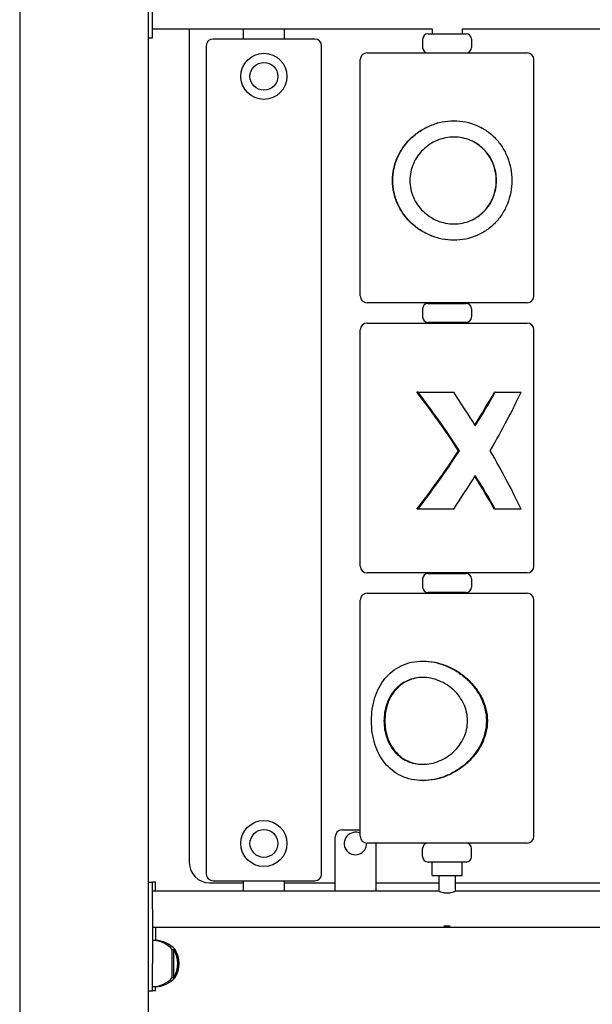
# Model space of a CAD drawing. Units: millimetres. Extents: x 1273 to 20814, y 966 to 21715.
# Drawn here: x 3731 to 4153, y 13506 to 14231 of the extents above; entities that cross this region are included whole.
import ezdxf

# ---------------------------------------------------------------- set-up
doc = ezdxf.new("R2010")
doc.units = ezdxf.units.MM
doc.layers.add('Widoczne (ISO)', color=255, linetype='Continuous')

msp = doc.modelspace()

# ---------------------------------------------------------------- linework, layer by layer
at = {"layer": 'Widoczne (ISO)'}
for p, q in [((3731.393, 14380.888), (3731.393, 13310.888)), ((3826.393, 13490.888), (3826.393, 14380.888)), ((3829.393, 14217.788), (3829.393, 14237.788)), ((3829.393, 14224.338), (4035.393, 14224.338)), ((3856.393, 14224.338), (3856.393, 13610.338)), ((3896.393, 14216.838), (3896.393, 14224.338)), ((3926.393, 14224.338), (3926.393, 14216.838)), ((4035.393, 14224.338), (4035.393, 14220.638)), ((4057.393, 14224.338), (4057.393, 14220.638)), ((4057.393, 14224.338), (4215.393, 14224.338)), ((3826.393, 14217.788), (3829.393, 14217.788)), ((3948.893, 14216.838), (3873.893, 14216.838)), ((4028.393, 14216.638), (4028.393, 14210.638)), ((4032.393, 14220.638), (4060.393, 14220.638)), ((4064.393, 14216.638), (4064.393, 14210.638)), ((3868.893, 14211.838), (3868.893, 13601.838)), ((3953.893, 13601.838), (3953.893, 14211.838)), ((3987.393, 14206.638), (4105.393, 14206.638)), ((3982.393, 14027.638), (3982.393, 14201.638)), ((4110.393, 14027.638), (4110.393, 14201.638)), ((4051.538, 14156.638), (4051.383, 14156.638)), ((4051.538, 14068.638), (4051.383, 14068.638)), ((4105.393, 14022.638), (3987.393, 14022.638)), ((4028.393, 14018.138), (4028.393, 14012.138)), ((4032.393, 14022.138), (4060.393, 14022.138)), ((4035.393, 14022.638), (4035.393, 14022.138)), ((4057.393, 14022.638), (4057.393, 14022.138)), ((4064.393, 14018.138), (4064.393, 14012.138)), ((3987.393, 14007.638), (4105.393, 14007.638)), ((4060.393, 14008.138), (4032.393, 14008.138)), ((4035.393, 14008.138), (4035.393, 14007.638)), ((4057.393, 14008.138), (4057.393, 14007.638)), ((3982.393, 13828.638), (3982.393, 14002.638)), ((4110.393, 13828.638), (4110.393, 14002.638)), ((4024.997, 13956.638), (4024.197, 13956.638)), ((4024.997, 13956.638), (4051.288, 13956.638)), ((4081.879, 13956.638), (4081.228, 13956.638)), ((4081.879, 13956.638), (4100.912, 13956.638)), ((4054.898, 13913.638), (4055.54, 13913.638)), ((4024.997, 13870.638), (4024.197, 13870.638)), ((4051.288, 13870.638), (4024.997, 13870.638)), ((4081.879, 13870.638), (4081.228, 13870.638)), ((4100.912, 13870.638), (4081.879, 13870.638)), ((4105.393, 13823.638), (3987.393, 13823.638)), ((4032.393, 13823.138), (4060.393, 13823.138)), ((4035.393, 13823.638), (4035.393, 13823.138)), ((4057.393, 13823.638), (4057.393, 13823.138)), ((4028.393, 13819.138), (4028.393, 13813.138)), ((4064.393, 13819.138), (4064.393, 13813.138)), ((3987.393, 13808.638), (4105.393, 13808.638)), ((4060.393, 13809.138), (4032.393, 13809.138)), ((4035.393, 13809.138), (4035.393, 13808.638)), ((4057.393, 13809.138), (4057.393, 13808.638)), ((3982.393, 13629.638), (3982.393, 13803.638)), ((4110.393, 13629.638), (4110.393, 13803.638)), ((4028.437, 13758.638), (4028.981, 13758.638)), ((4028.437, 13670.638), (4028.981, 13670.638)), ((3968.893, 13634.338), (3982.393, 13634.338)), ((3963.893, 13589.338), (3963.893, 13629.338)), ((4105.393, 13624.638), (3987.393, 13624.638)), ((3993.893, 13624.638), (3993.893, 13589.338)), ((4028.393, 13614.638), (4028.393, 13620.638)), ((4064.393, 13614.638), (4064.393, 13620.638)), ((4060.393, 13610.638), (4032.393, 13610.638)), ((4035.393, 13600.638), (4035.393, 13610.638)), ((4057.393, 13600.638), (4057.393, 13610.638)), ((4035.393, 13600.638), (4057.393, 13600.638)), ((4040.393, 13600.638), (4040.393, 13589.103)), ((4052.393, 13600.638), (4052.393, 13589.103)), ((3826.393, 13595.888), (3829.393, 13595.888)), ((3831.393, 13595.888), (3829.393, 13595.888)), ((3829.393, 13575.888), (3829.393, 13595.888)), ((3831.393, 13589.338), (3831.393, 13595.888)), ((3871.393, 13595.338), (3896.393, 13595.338)), ((3873.893, 13596.838), (3948.893, 13596.838)), ((3896.393, 13589.338), (3896.393, 13596.838)), ((3926.393, 13596.838), (3926.393, 13589.338)), ((3926.393, 13595.338), (3963.893, 13595.338)), ((3993.893, 13595.338), (4040.393, 13595.338)), ((4052.393, 13595.338), (4220.393, 13595.338)), ((4039.893, 13589.338), (3829.393, 13589.338)), ((4219.893, 13589.338), (4052.893, 13589.338)), ((3829.393, 13575.888), (3829.393, 13535.888)), ((4623.393, 13562.438), (3829.393, 13562.438)), ((3831.393, 13562.438), (3831.393, 13552.782)), ((4044.121, 13563.638), (4048.664, 13563.638)), ((3843.893, 13525.638), (3843.893, 13546.138)), ((3843.893, 13546.138), (3844.893, 13546.138)), ((3844.893, 13525.638), (3844.893, 13546.138)), ((3845.893, 13544.375), (3845.893, 13546.138)), ((3845.893, 13546.138), (3845.893, 13544.375)), ((3829.393, 13515.888), (3829.393, 13535.888)), ((3843.893, 13525.638), (3844.893, 13525.638)), ((3845.893, 13525.638), (3845.893, 13527.4)), ((3845.893, 13527.4), (3845.893, 13525.638)), ((3831.393, 13515.888), (3831.393, 13518.994)), ((3826.393, 13515.888), (3829.393, 13515.888)), ((3831.393, 13515.888), (3829.393, 13515.888))]:
    msp.add_line(p, q, dxfattribs=at)
for centre, radius in [((3911.393, 14189.338), 17), ((3911.393, 14189.338), 10.25), ((3911.393, 13624.338), 17), ((3911.393, 13624.338), 10.25)]:
    msp.add_circle(centre, radius, dxfattribs=at)
for centre, radius, start, end in [((3873.893, 14211.838), 5, 90, 180), ((3948.893, 14211.838), 5, 0, 90), ((4032.393, 14216.638), 4, 90, 180), ((4060.393, 14216.638), 4, 0, 90), ((3987.393, 14201.638), 5, 90, 180), ((4032.393, 14210.638), 4, 180, 270), ((4060.393, 14210.638), 4, 270, 0), ((4105.393, 14201.638), 5, 0, 90), ((3987.393, 14027.638), 5, 180, 270), ((4105.393, 14027.638), 5, 270, 0), ((4032.393, 14018.138), 4, 90, 180), ((4060.393, 14018.138), 4, 0, 90), ((4032.393, 14012.138), 4, 180, 270), ((4060.393, 14012.138), 4, 270, 0), ((3987.393, 14002.638), 5, 90, 180), ((4105.393, 14002.638), 5, 0, 90), ((3987.393, 13828.638), 5, 180, 270), ((4032.393, 13819.138), 4, 90, 180), ((4060.393, 13819.138), 4, 0, 90), ((4105.393, 13828.638), 5, 270, 0), ((3987.393, 13803.638), 5, 90, 180), ((4032.393, 13813.138), 4, 180, 270), ((4060.393, 13813.138), 4, 270, 0), ((4105.393, 13803.638), 5, 0, 90), ((3968.893, 13629.338), 5, 90, 180), ((3978.893, 13624.338), 8.275, 64.978348, 2.114518), ((3987.393, 13629.638), 5, 180, 270), ((4105.393, 13629.638), 5, 270, 0), ((4032.393, 13620.638), 4, 90, 180), ((4060.393, 13620.638), 4, 0, 90), ((4032.393, 13614.638), 4, 180, 270), ((4060.393, 13614.638), 4, 270, 0), ((3871.393, 13610.338), 15, 180, 270), ((3873.893, 13601.838), 5, 180, 270), ((3948.893, 13601.838), 5, 270, 0), ((3829.393, 13533.939), 18.949, 40.07442, 90), ((3831.393, 13533.939), 18.949, 40.07442, 90), ((3828.882, 13535.888), 19.01, 327.372295, 32.627705), ((3829.882, 13535.888), 19.01, 327.372295, 32.627705), ((3829.393, 13537.837), 18.949, 270, 319.92558), ((3831.393, 13537.837), 18.949, 270, 319.92558)]:
    msp.add_arc(centre, radius, start, end, dxfattribs=at)
for centre, major_axis, start_param, end_param in [((4046.393, 13895.339), (-62.358, 97.646), 4.8061286, 5.2935865), ((4046.393, 13895.339), (-64.306, 100.697), 4.8003769, 5.2695535), ((4046.393, 13931.936), (-64.306, 100.697), 4.6184549, 4.8651705), ((4046.393, 13931.936), (-62.358, -97.646), 1.6699251, 1.9193241), ((4046.393, 13931.936), (-64.306, -100.697), 1.6647304, 1.911446), ((4046.393, 13895.339), (-64.306, -100.697), 1.8466523, 2.315829), ((4046.393, 13931.936), (-62.358, -97.646), 0.9895988, 1.4770567), ((4046.393, 13931.936), (-64.306, -100.697), 1.0136318, 1.4828084), ((4046.393, 13931.936), (-64.306, 100.697), 3.9673563, 4.436533), ((4046.393, 13895.339), (-64.306, -100.697), 1.4180148, 1.6647304), ((4046.393, 13895.339), (-62.358, 97.646), 4.3638612, 4.6132602), ((4046.393, 13895.339), (-64.306, 100.697), 4.3717393, 4.6184549)]:
    msp.add_ellipse(centre, major_axis=major_axis, ratio=0.147525, start_param=start_param, end_param=end_param, dxfattribs=at)
for points, knots in [([(4006.15, 14112.638), (4006.15, 14115.544), (4006.463, 14118.489), (4007.71, 14124.254), (4008.644, 14127.076), (4011.046, 14132.438), (4012.516, 14134.984), (4015.866, 14139.684), (4017.746, 14141.838), (4021.699, 14145.638), (4023.916, 14147.43), (4028.757, 14150.626), (4031.38, 14152.029), (4036.878, 14154.309), (4039.758, 14155.188), (4045.581, 14156.353), (4048.523, 14156.638), (4051.383, 14156.638)], [0, 0, 0, 0, 0.871861, 0.871861, 1.743722, 1.743722, 2.6155829, 2.6155829, 3.4874439, 3.4874439, 4.348015, 4.348015, 5.208586, 5.208586, 6.0691571, 6.0691571, 6.9297281, 6.9297281, 6.9297281, 6.9297281]), ([(4006.362, 14112.638), (4006.362, 14109.744), (4006.671, 14106.806), (4007.91, 14101.045), (4008.838, 14098.221), (4011.233, 14092.852), (4012.701, 14090.303), (4016.047, 14085.596), (4017.925, 14083.439), (4021.879, 14079.632), (4024.098, 14077.837), (4028.94, 14074.639), (4031.564, 14073.237), (4037.059, 14070.959), (4039.936, 14070.082), (4045.75, 14068.921), (4048.686, 14068.638), (4054.391, 14068.638), (4057.298, 14068.921), (4062.992, 14070.082), (4065.78, 14070.959), (4071.049, 14073.237), (4073.536, 14074.639), (4078.082, 14077.837), (4080.141, 14079.632), (4083.777, 14083.439), (4085.486, 14085.596), (4088.502, 14090.303), (4089.81, 14092.852), (4091.931, 14098.221), (4092.744, 14101.045), (4093.826, 14106.806), (4094.094, 14109.744), (4094.094, 14115.531), (4093.826, 14118.469), (4092.744, 14124.231), (4091.931, 14127.055), (4089.81, 14132.423), (4088.502, 14134.973), (4085.486, 14139.68), (4083.777, 14141.837), (4080.141, 14145.643), (4078.082, 14147.438), (4073.536, 14150.636), (4071.049, 14152.039), (4065.78, 14154.316), (4062.992, 14155.193), (4057.298, 14156.354), (4054.391, 14156.638), (4048.686, 14156.638), (4045.75, 14156.354), (4039.936, 14155.193), (4037.059, 14154.316), (4031.564, 14152.039), (4028.94, 14150.636), (4024.098, 14147.438), (4021.879, 14145.643), (4017.925, 14141.837), (4016.047, 14139.68), (4012.701, 14134.973), (4011.233, 14132.423), (4008.838, 14127.055), (4007.91, 14124.231), (4006.671, 14118.469), (4006.362, 14115.531), (4006.362, 14112.638)], [0, 0, 0, 0, 0.8679602, 0.8679602, 1.7359203, 1.7359203, 2.6038805, 2.6038805, 3.4718407, 3.4718407, 4.3302521, 4.3302521, 5.1886635, 5.1886635, 6.0470749, 6.0470749, 6.9054863, 6.9054863, 7.7638978, 7.7638978, 8.6223092, 8.6223092, 9.4807206, 9.4807206, 10.339132, 10.339132, 11.2070922, 11.2070922, 12.0750523, 12.0750523, 12.9430125, 12.9430125, 13.8109727, 13.8109727, 14.6789329, 14.6789329, 15.546893, 15.546893, 16.4148532, 16.4148532, 17.2828134, 17.2828134, 18.1412248, 18.1412248, 18.9996362, 18.9996362, 19.8580476, 19.8580476, 20.716459, 20.716459, 21.5748704, 21.5748704, 22.4332818, 22.4332818, 23.2916933, 23.2916933, 24.1501047, 24.1501047, 25.0180648, 25.0180648, 25.886025, 25.886025, 26.7539852, 26.7539852, 27.6219454, 27.6219454, 27.6219454, 27.6219454]), ([(4018.991, 14112.638), (4018.991, 14114.687), (4019.199, 14116.793), (4020.058, 14120.957), (4020.71, 14123.014), (4022.411, 14126.943), (4023.462, 14128.817), (4025.871, 14132.276), (4027.229, 14133.862), (4030.104, 14136.665), (4031.723, 14137.985), (4035.249, 14140.322), (4037.155, 14141.34), (4041.135, 14142.984), (4043.212, 14143.612), (4047.395, 14144.438), (4049.5, 14144.638), (4053.577, 14144.638), (4055.667, 14144.438), (4059.788, 14143.612), (4061.819, 14142.984), (4065.682, 14141.34), (4067.518, 14140.322), (4070.891, 14137.985), (4072.429, 14136.665), (4075.144, 14133.862), (4076.419, 14132.276), (4078.668, 14128.817), (4079.643, 14126.943), (4081.216, 14123.014), (4081.815, 14120.957), (4082.605, 14116.793), (4082.796, 14114.687), (4082.796, 14110.588), (4082.605, 14108.482), (4081.815, 14104.319), (4081.216, 14102.261), (4079.643, 14098.333), (4078.668, 14096.458), (4076.419, 14092.999), (4075.144, 14091.414), (4072.429, 14088.61), (4070.891, 14087.29), (4067.518, 14084.953), (4065.682, 14083.935), (4061.819, 14082.291), (4059.788, 14081.664), (4055.667, 14080.837), (4053.577, 14080.638), (4049.5, 14080.638), (4047.395, 14080.837), (4043.212, 14081.664), (4041.135, 14082.291), (4037.155, 14083.935), (4035.249, 14084.953), (4031.723, 14087.29), (4030.104, 14088.61), (4027.229, 14091.414), (4025.871, 14092.999), (4023.462, 14096.458), (4022.411, 14098.333), (4020.71, 14102.261), (4020.058, 14104.319), (4019.199, 14108.482), (4018.991, 14110.588), (4018.991, 14112.638)], [0, 0, 0, 0, 0.6149131, 0.6149131, 1.2298263, 1.2298263, 1.8447394, 1.8447394, 2.4596525, 2.4596525, 3.0731084, 3.0731084, 3.6865642, 3.6865642, 4.30002, 4.30002, 4.9134759, 4.9134759, 5.5269317, 5.5269317, 6.1403875, 6.1403875, 6.7538434, 6.7538434, 7.3672992, 7.3672992, 7.9822123, 7.9822123, 8.5971254, 8.5971254, 9.2120386, 9.2120386, 9.8269517, 9.8269517, 10.4418648, 10.4418648, 11.056778, 11.056778, 11.6716911, 11.6716911, 12.2866042, 12.2866042, 12.9000601, 12.9000601, 13.5135159, 13.5135159, 14.1269717, 14.1269717, 14.7404276, 14.7404276, 15.3538834, 15.3538834, 15.9673392, 15.9673392, 16.5807951, 16.5807951, 17.1942509, 17.1942509, 17.809164, 17.809164, 18.4240772, 18.4240772, 19.0389903, 19.0389903, 19.6539034, 19.6539034, 19.6539034, 19.6539034]), ([(4051.46, 14080.638), (4053.477, 14080.643), (4055.541, 14080.843), (4059.637, 14081.665), (4061.668, 14082.293), (4065.528, 14083.938), (4067.362, 14084.956), (4070.731, 14087.293), (4072.266, 14088.612), (4074.976, 14091.413), (4076.248, 14092.997), (4078.493, 14096.454), (4079.466, 14098.327), (4081.037, 14102.254), (4081.636, 14104.312), (4082.426, 14108.477), (4082.617, 14110.585), (4082.617, 14114.691), (4082.426, 14116.798), (4081.636, 14120.964), (4081.037, 14123.022), (4079.466, 14126.949), (4078.493, 14128.822), (4076.248, 14132.279), (4074.976, 14133.863), (4072.266, 14136.664), (4070.731, 14137.982), (4067.362, 14140.319), (4065.528, 14141.337), (4061.668, 14142.982), (4059.637, 14143.61), (4055.541, 14144.433), (4053.477, 14144.633), (4051.46, 14144.638)], [4.9280167, 4.9280167, 4.9280167, 4.9280167, 5.5343845, 5.5343845, 6.14857, 6.14857, 6.7627554, 6.7627554, 7.3769408, 7.3769408, 7.9928052, 7.9928052, 8.6086695, 8.6086695, 9.2245338, 9.2245338, 9.8403981, 9.8403981, 10.4562625, 10.4562625, 11.0721268, 11.0721268, 11.6879911, 11.6879911, 12.3038554, 12.3038554, 12.9180409, 12.9180409, 13.5322263, 13.5322263, 14.1464118, 14.1464118, 14.7527795, 14.7527795, 14.7527795, 14.7527795]), ([(4051.383, 14068.638), (4048.523, 14068.638), (4045.581, 14068.923), (4039.758, 14070.087), (4036.878, 14070.966), (4031.38, 14073.247), (4028.757, 14074.65), (4023.916, 14077.845), (4021.699, 14079.637), (4017.746, 14083.437), (4015.866, 14085.592), (4012.516, 14090.292), (4011.046, 14092.837), (4008.644, 14098.199), (4007.71, 14101.021), (4006.463, 14106.787), (4006.15, 14109.731), (4006.15, 14112.638)], [20.7891843, 20.7891843, 20.7891843, 20.7891843, 21.6497554, 21.6497554, 22.5103264, 22.5103264, 23.3708975, 23.3708975, 24.2314685, 24.2314685, 25.1033295, 25.1033295, 25.9751905, 25.9751905, 26.8470515, 26.8470515, 27.7189124, 27.7189124, 27.7189124, 27.7189124]), ([(3990.669, 13714.638), (3990.669, 13711.744), (3990.875, 13708.806), (3991.722, 13703.045), (3992.362, 13700.221), (3994.062, 13694.852), (3995.123, 13692.303), (3997.619, 13687.596), (3999.055, 13685.439), (4002.164, 13681.632), (4003.949, 13679.837), (4007.963, 13676.639), (4010.191, 13675.237), (4014.992, 13672.959), (4017.57, 13672.082), (4022.915, 13670.921), (4025.683, 13670.638), (4031.19, 13670.638), (4034.061, 13670.921), (4039.823, 13672.082), (4042.714, 13672.959), (4048.303, 13675.237), (4051.007, 13676.639), (4056.055, 13679.837), (4058.399, 13681.632), (4062.616, 13685.439), (4064.643, 13687.596), (4068.287, 13692.303), (4069.906, 13694.852), (4072.564, 13700.221), (4073.606, 13703.045), (4074.999, 13708.806), (4075.349, 13711.744), (4075.349, 13717.531), (4074.999, 13720.469), (4073.606, 13726.231), (4072.564, 13729.055), (4069.906, 13734.423), (4068.287, 13736.973), (4064.643, 13741.68), (4062.616, 13743.837), (4058.399, 13747.643), (4056.055, 13749.438), (4051.007, 13752.636), (4048.303, 13754.039), (4042.714, 13756.316), (4039.823, 13757.193), (4034.061, 13758.354), (4031.19, 13758.638), (4025.683, 13758.638), (4022.915, 13758.354), (4017.57, 13757.193), (4014.992, 13756.316), (4010.191, 13754.039), (4007.963, 13752.636), (4003.949, 13749.438), (4002.164, 13747.643), (3999.055, 13743.837), (3997.619, 13741.68), (3995.123, 13736.973), (3994.062, 13734.423), (3992.362, 13729.055), (3991.722, 13726.231), (3990.875, 13720.469), (3990.669, 13717.531), (3990.669, 13714.638)], [0, 0, 0, 0, 0.8679602, 0.8679602, 1.7359203, 1.7359203, 2.6038805, 2.6038805, 3.4718407, 3.4718407, 4.3302521, 4.3302521, 5.1886635, 5.1886635, 6.0470749, 6.0470749, 6.9054863, 6.9054863, 7.7638978, 7.7638978, 8.6223092, 8.6223092, 9.4807206, 9.4807206, 10.339132, 10.339132, 11.2070922, 11.2070922, 12.0750523, 12.0750523, 12.9430125, 12.9430125, 13.8109727, 13.8109727, 14.6789329, 14.6789329, 15.546893, 15.546893, 16.4148532, 16.4148532, 17.2828134, 17.2828134, 18.1412248, 18.1412248, 18.9996362, 18.9996362, 19.8580476, 19.8580476, 20.716459, 20.716459, 21.5748704, 21.5748704, 22.4332818, 22.4332818, 23.2916933, 23.2916933, 24.1501047, 24.1501047, 25.0180648, 25.0180648, 25.886025, 25.886025, 26.7539852, 26.7539852, 27.6219454, 27.6219454, 27.6219454, 27.6219454]), ([(4028.981, 13758.638), (4031.741, 13758.638), (4034.619, 13758.353), (4040.395, 13757.188), (4043.292, 13756.309), (4048.894, 13754.029), (4051.604, 13752.626), (4056.664, 13749.43), (4059.014, 13747.638), (4063.245, 13743.838), (4065.283, 13741.684), (4068.95, 13736.984), (4070.58, 13734.438), (4073.264, 13729.076), (4074.318, 13726.254), (4075.731, 13720.489), (4076.089, 13717.544), (4076.089, 13711.731), (4075.731, 13708.787), (4074.318, 13703.021), (4073.264, 13700.199), (4070.58, 13694.837), (4068.95, 13692.292), (4065.283, 13687.592), (4063.245, 13685.437), (4059.014, 13681.637), (4056.664, 13679.845), (4051.604, 13676.65), (4048.894, 13675.247), (4043.292, 13672.966), (4040.395, 13672.087), (4034.619, 13670.923), (4031.741, 13670.638), (4028.981, 13670.638)], [6.9297281, 6.9297281, 6.9297281, 6.9297281, 7.7902992, 7.7902992, 8.6508702, 8.6508702, 9.5114412, 9.5114412, 10.3720123, 10.3720123, 11.2438733, 11.2438733, 12.1157343, 12.1157343, 12.9875952, 12.9875952, 13.8594562, 13.8594562, 14.7313172, 14.7313172, 15.6031782, 15.6031782, 16.4750392, 16.4750392, 17.3469001, 17.3469001, 18.2074712, 18.2074712, 19.0680422, 19.0680422, 19.9286133, 19.9286133, 20.7891843, 20.7891843, 20.7891843, 20.7891843]), ([(3999.895, 13714.638), (3999.895, 13716.687), (4000.057, 13718.793), (4000.732, 13722.957), (4001.244, 13725.014), (4002.601, 13728.943), (4003.446, 13730.817), (4005.416, 13734.276), (4006.54, 13735.862), (4008.959, 13738.665), (4010.341, 13739.985), (4013.405, 13742.322), (4015.088, 13743.34), (4018.669, 13744.984), (4020.571, 13745.612), (4024.471, 13746.438), (4026.469, 13746.638), (4030.404, 13746.638), (4032.455, 13746.438), (4036.57, 13745.612), (4038.634, 13744.984), (4042.622, 13743.34), (4044.551, 13742.322), (4048.146, 13739.985), (4049.812, 13738.665), (4052.788, 13735.862), (4054.205, 13734.276), (4056.732, 13730.817), (4057.842, 13728.943), (4059.646, 13725.014), (4060.34, 13722.957), (4061.258, 13718.793), (4061.481, 13716.687), (4061.481, 13712.588), (4061.258, 13710.482), (4060.34, 13706.319), (4059.646, 13704.261), (4057.842, 13700.333), (4056.732, 13698.458), (4054.205, 13694.999), (4052.788, 13693.414), (4049.812, 13690.61), (4048.146, 13689.29), (4044.551, 13686.953), (4042.622, 13685.935), (4038.634, 13684.291), (4036.57, 13683.664), (4032.455, 13682.837), (4030.404, 13682.638), (4026.469, 13682.638), (4024.471, 13682.837), (4020.571, 13683.664), (4018.669, 13684.291), (4015.088, 13685.935), (4013.405, 13686.953), (4010.341, 13689.29), (4008.959, 13690.61), (4006.54, 13693.414), (4005.416, 13694.999), (4003.446, 13698.458), (4002.601, 13700.333), (4001.244, 13704.261), (4000.732, 13706.319), (4000.057, 13710.482), (3999.895, 13712.588), (3999.895, 13714.638)], [0, 0, 0, 0, 0.6149131, 0.6149131, 1.2298263, 1.2298263, 1.8447394, 1.8447394, 2.4596525, 2.4596525, 3.0731084, 3.0731084, 3.6865642, 3.6865642, 4.30002, 4.30002, 4.9134759, 4.9134759, 5.5269317, 5.5269317, 6.1403875, 6.1403875, 6.7538434, 6.7538434, 7.3672992, 7.3672992, 7.9822123, 7.9822123, 8.5971254, 8.5971254, 9.2120386, 9.2120386, 9.8269517, 9.8269517, 10.4418648, 10.4418648, 11.056778, 11.056778, 11.6716911, 11.6716911, 12.2866042, 12.2866042, 12.9000601, 12.9000601, 13.5135159, 13.5135159, 14.1269717, 14.1269717, 14.7404276, 14.7404276, 15.3538834, 15.3538834, 15.9673392, 15.9673392, 16.5807951, 16.5807951, 17.1942509, 17.1942509, 17.809164, 17.809164, 18.4240772, 18.4240772, 19.0389903, 19.0389903, 19.6539034, 19.6539034, 19.6539034, 19.6539034]), ([(4028.709, 13746.636), (4026.827, 13746.619), (4024.922, 13746.419), (4021.113, 13745.61), (4019.214, 13744.982), (4015.639, 13743.337), (4013.961, 13742.319), (4010.908, 13739.982), (4009.533, 13738.664), (4007.126, 13735.863), (4006.008, 13734.279), (4004.05, 13730.822), (4003.21, 13728.949), (4001.861, 13725.022), (4001.352, 13722.964), (4000.682, 13718.798), (4000.52, 13716.691), (4000.52, 13714.638)], [14.7888337, 14.7888337, 14.7888337, 14.7888337, 15.3747826, 15.3747826, 15.9889681, 15.9889681, 16.6031535, 16.6031535, 17.217339, 17.217339, 17.8332033, 17.8332033, 18.4490676, 18.4490676, 19.0649319, 19.0649319, 19.6807963, 19.6807963, 19.6807963, 19.6807963]), ([(4000.52, 13714.638), (4000.52, 13712.585), (4000.682, 13710.477), (4001.352, 13706.312), (4001.861, 13704.254), (4003.21, 13700.327), (4004.05, 13698.454), (4006.008, 13694.997), (4007.126, 13693.413), (4009.533, 13690.612), (4010.908, 13689.293), (4013.961, 13686.956), (4015.639, 13685.938), (4019.214, 13684.293), (4021.113, 13683.665), (4024.922, 13682.856), (4026.827, 13682.656), (4028.709, 13682.639)], [0, 0, 0, 0, 0.6158643, 0.6158643, 1.2317286, 1.2317286, 1.847593, 1.847593, 2.4634573, 2.4634573, 3.0776427, 3.0776427, 3.6918282, 3.6918282, 4.3060136, 4.3060136, 4.8919625, 4.8919625, 4.8919625, 4.8919625]), ([(4052.893, 13589.338), (4052.893, 13589.338), (4052.724, 13589.254), (4052.056, 13588.951), (4051.558, 13588.735), (4050.419, 13588.321), (4049.697, 13588.093), (4048.101, 13587.76), (4047.225, 13587.663), (4045.56, 13587.663), (4044.684, 13587.76), (4043.088, 13588.093), (4042.367, 13588.321), (4041.228, 13588.735), (4040.729, 13588.951), (4040.061, 13589.254), (4039.893, 13589.338), (4039.893, 13589.338)], [0.9979115, 0.9979115, 0.9979115, 0.9979115, 1.2470978, 1.2470978, 1.496284, 1.496284, 1.7460535, 1.7460535, 1.995823, 1.995823, 2.2455925, 2.2455925, 2.495362, 2.495362, 2.7445483, 2.7445483, 2.9937345, 2.9937345, 2.9937345, 2.9937345])]:
    msp.add_open_spline(points, degree=3, knots=knots, dxfattribs=at)

doc.saveas('drawing.dxf')
